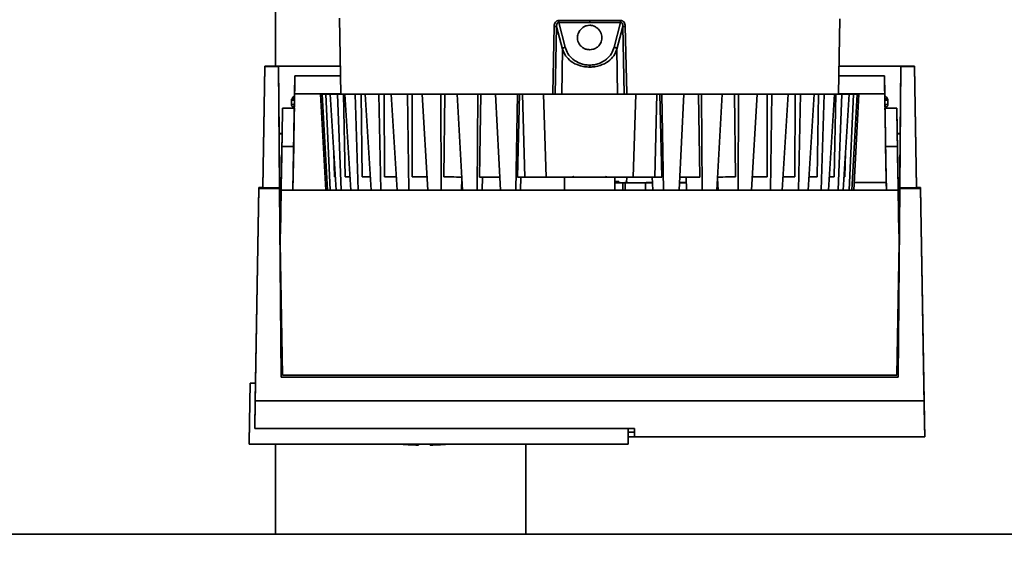
# Paper-space layout 'Blatt1' of a CAD drawing. Units: millimetres. Extents: x 0 to 6300, y 0 to 4455.
# Drawn here: x 1305 to 1472, y 762 to 850 of the extents above; entities that cross this region are included whole.
import ezdxf

# ---------------------------------------------------------------- set-up
doc = ezdxf.new("R2010")
doc.units = ezdxf.units.MM
doc.layers.add('1', color=7, linetype='Continuous')
doc.styles.add('SLDTEXTSTYLE1', font='TXT', dxfattribs={"width": 0.605})
doc.dimstyles.new('SLDDIMSTYLE0', dxfattribs={"dimtxt": 52.5, "dimasz": 37.5, "dimexe": 0, "dimexo": 0.0625, "dimgap": 13.125, "dimtad": 1, "dimdec": 0, "dimrnd": 1e-09, "dimzin": 12, "dimdsep": 46, "dimtxsty": 'SLDTEXTSTYLE1', "dimsah": 1, "dimcen": 0.09, "dimadec": 0, "dimazin": 3, "dimtfac": 1, "dimtdec": 0, "dimtofl": 0, "dimtmove": 0, "dimatfit": 3, "dimfxl": 1, "dimfrac": 2, "dimtolj": 1, "dimtzin": 12, "dimarcsym": 0})

# ---------------------------------------------------------------- blocks, each defined once
blk = doc.blocks.new('_D_6')
at = {"layer": '1', "ltscale": 15}
for p, q in [((967.39, 1153.4), (2198.39, 1153.4)), ((2183.39, 480.33), (2183.39, 1153.4)), ((1393.99, 480.33), (2198.39, 480.33))]:
    blk.add_line(p, q, dxfattribs=at)
for points in [[(2183.39, 1153.4), (2177.39, 1115.9), (2189.39, 1115.9)], [(2183.39, 480.33), (2189.39, 517.83), (2177.39, 517.83)]]:
    blk.add_solid(points, dxfattribs=at)
at = {"layer": '1', "ltscale": 15, "insert": (2115.71, 756.71), "char_height": 52.5, "attachment_point": 1, "rotation": 90, "style": 'SLDTEXTSTYLE1'}
blk.add_mtext('673', dxfattribs=at)

psp = doc.layouts.new('Blatt1')

# ---------------------------------------------------------------- linework, layer by layer
at = {"color": 7, "linetype": 'Continuous', "lineweight": 35, "ltscale": 15}
for p, q in [((1348.19, 863.4), (1348.19, 842.41)), ((1359.05, 850.51), (1359.28, 837.69)), ((1396.17, 850.15), (1401.39, 850.15)), ((1401.39, 850.15), (1406.6, 850.15)), ((1443.5, 837.69), (1443.72, 850.41)), ((1395.12, 837.84), (1395.38, 849.15)), ((1395.52, 837.66), (1395.79, 849.13)), ((1396.79, 845.27), (1395.79, 849.13)), ((1397.24, 845.62), (1396.15, 849.79)), ((1396.15, 849.79), (1401.39, 849.79)), ((1401.39, 849.79), (1406.62, 849.79)), ((1406.62, 849.79), (1405.53, 845.62)), ((1406.98, 849.13), (1405.98, 845.27)), ((1406.98, 849.13), (1407.25, 837.66)), ((1407.39, 849.15), (1407.66, 837.84)), ((1396.66, 837.65), (1396.79, 845.27)), ((1405.98, 845.27), (1406.11, 837.65)), ((1346.38, 842.41), (1346.03, 821.86)), ((1346.03, 821.84), (1346.39, 842.34)), ((1346.39, 842.34), (1346.38, 842.41)), ((1350.23, 842.41), (1346.38, 842.41)), ((1348.71, 842.34), (1346.39, 842.34)), ((1348.71, 842.34), (1348.71, 842.4)), ((1348.71, 842.4), (1348.81, 831)), ((1348.71, 842.4), (1359.19, 842.4)), ((1348.89, 821.84), (1348.71, 842.34)), ((1359.19, 842.41), (1350.23, 842.41)), ((1452.53, 842.41), (1443.58, 842.41)), ((1443.58, 842.4), (1454.06, 842.4)), ((1456.38, 842.41), (1452.53, 842.41)), ((1454.06, 842.34), (1453.89, 821.84)), ((1453.96, 831), (1454.06, 842.4)), ((1454.06, 842.4), (1454.06, 842.34)), ((1456.39, 842.34), (1454.06, 842.34)), ((1456.38, 842.41), (1456.39, 842.34)), ((1456.74, 821.86), (1456.38, 842.41)), ((1456.39, 842.34), (1456.74, 821.84)), ((1351.39, 835.5), (1351.49, 840.79)), ((1351.49, 840.75), (1351.43, 837.75)), ((1351.49, 840.79), (1351.49, 840.75)), ((1359.22, 840.75), (1351.49, 840.75)), ((1359.22, 840.8), (1357.23, 840.8)), ((1445.54, 840.8), (1443.55, 840.8)), ((1443.55, 840.75), (1451.28, 840.75)), ((1451.28, 840.79), (1451.38, 835.5)), ((1451.28, 840.75), (1451.28, 840.79)), ((1451.34, 837.75), (1451.28, 840.75)), ((1351.43, 837.75), (1351.15, 821.43)), ((1359.27, 837.75), (1351.43, 837.75)), ((1356.94, 837.7), (1355.84, 837.7)), ((1355.84, 837.7), (1355.84, 837.7)), ((1355.84, 837.7), (1356.94, 837.7)), ((1355.84, 837.7), (1356.69, 821.43)), ((1357.18, 837.71), (1356.09, 837.71)), ((1356.7, 837.71), (1356.09, 837.71)), ((1356.09, 837.71), (1356.09, 837.7)), ((1356.09, 837.7), (1356.7, 837.69)), ((1356.09, 837.7), (1357.18, 837.7)), ((1357.02, 821.43), (1356.09, 837.7)), ((1356.7, 837.71), (1357.79, 837.71)), ((1357.79, 837.69), (1356.7, 837.69)), ((1356.7, 837.69), (1357.46, 821.43)), ((1356.94, 837.7), (1356.94, 837.7)), ((1358.67, 837.72), (1357.46, 837.71)), ((1358.51, 837.71), (1357.46, 837.71)), ((1357.46, 837.71), (1357.46, 837.71)), ((1357.46, 837.69), (1358.67, 837.69)), ((1357.46, 837.69), (1358.51, 837.69)), ((1358.45, 821.43), (1357.46, 837.69)), ((1357.79, 837.69), (1357.79, 837.69)), ((1358.67, 837.72), (1359.28, 837.72)), ((1359.72, 837.69), (1358.67, 837.69)), ((1358.67, 837.69), (1359.3, 821.43)), ((1360.01, 823.69), (1359.72, 837.69)), ((1359.92, 837.68), (1361.69, 837.68)), ((1359.92, 837.68), (1360.9, 837.68)), ((1360.93, 821.43), (1359.92, 837.68)), ((1362.67, 837.68), (1361.69, 837.68)), ((1361.69, 837.68), (1362.19, 821.43)), ((1362.87, 823.68), (1362.67, 837.68)), ((1363.39, 837.68), (1365.68, 837.67)), ((1363.39, 837.68), (1364.28, 837.68)), ((1364.41, 821.43), (1363.39, 837.68)), ((1366.57, 837.67), (1365.68, 837.67)), ((1365.68, 837.67), (1366.04, 821.43)), ((1366.67, 823.68), (1366.57, 837.67)), ((1367.8, 837.67), (1370.56, 837.67)), ((1367.8, 837.67), (1368.58, 837.67)), ((1368.8, 821.43), (1367.8, 837.67)), ((1371.34, 837.67), (1370.56, 837.67)), ((1370.56, 837.67), (1370.76, 821.43)), ((1371.32, 823.67), (1371.34, 837.67)), ((1373.04, 837.67), (1376.19, 837.66)), ((1373.04, 837.67), (1373.68, 837.67)), ((1374, 821.43), (1373.04, 837.67)), ((1376.84, 837.67), (1376.19, 837.66)), ((1376.19, 837.66), (1376.23, 821.43)), ((1376.72, 823.67), (1376.84, 837.67)), ((1378.97, 837.66), (1382.44, 837.66)), ((1378.97, 837.66), (1379.47, 837.66)), ((1379.86, 821.43), (1378.97, 837.66)), ((1382.32, 821.43), (1382.44, 837.66)), ((1382.44, 837.66), (1382.94, 837.66)), ((1382.72, 823.66), (1382.94, 837.66)), ((1389.16, 837.66), (1385.46, 837.66)), ((1385.8, 837.66), (1385.46, 837.66)), ((1385.46, 837.66), (1386.26, 821.43)), ((1389.16, 837.66), (1388.89, 821.43)), ((1389.16, 837.66), (1389.5, 837.66)), ((1389.18, 823.66), (1389.5, 837.66)), ((1389.99, 837.66), (1390.38, 823.66)), ((1394.03, 823.66), (1393.59, 837.66)), ((1408.74, 823.66), (1409.18, 837.66)), ((1412.39, 823.66), (1412.78, 837.66)), ((1413.61, 837.66), (1413.27, 837.66)), ((1413.27, 837.66), (1413.59, 823.66)), ((1413.61, 837.66), (1417.31, 837.66)), ((1413.88, 821.43), (1413.61, 837.66)), ((1417.31, 837.66), (1416.51, 821.43)), ((1416.97, 837.66), (1417.31, 837.66)), ((1420.33, 837.66), (1419.83, 837.66)), ((1420.05, 823.66), (1419.83, 837.66)), ((1420.33, 837.66), (1423.8, 837.66)), ((1420.45, 821.43), (1420.33, 837.66)), ((1423.8, 837.66), (1422.91, 821.43)), ((1423.3, 837.66), (1423.8, 837.66)), ((1426.58, 837.66), (1425.93, 837.67)), ((1426.05, 823.67), (1425.93, 837.67)), ((1426.54, 821.43), (1426.58, 837.66)), ((1426.58, 837.66), (1429.73, 837.67)), ((1429.73, 837.67), (1428.78, 821.43)), ((1429.09, 837.67), (1429.73, 837.67)), ((1432.22, 837.67), (1431.44, 837.67)), ((1431.45, 823.67), (1431.44, 837.67)), ((1432.01, 821.43), (1432.22, 837.67)), ((1432.22, 837.67), (1434.97, 837.67)), ((1434.97, 837.67), (1433.97, 821.43)), ((1434.19, 837.67), (1434.97, 837.67)), ((1436.1, 823.68), (1436.2, 837.67)), ((1437.09, 837.67), (1436.2, 837.67)), ((1436.73, 821.43), (1437.09, 837.67)), ((1437.09, 837.67), (1439.38, 837.68)), ((1439.38, 837.68), (1438.36, 821.43)), ((1438.49, 837.68), (1439.38, 837.68)), ((1439.91, 823.68), (1440.1, 837.68)), ((1441.08, 837.68), (1440.1, 837.68)), ((1440.58, 821.43), (1441.08, 837.68)), ((1441.08, 837.68), (1442.85, 837.68)), ((1442.85, 837.68), (1441.84, 821.43)), ((1441.87, 837.68), (1442.85, 837.68)), ((1442.76, 823.69), (1443.05, 837.69)), ((1444.1, 837.69), (1443.05, 837.69)), ((1443.47, 821.43), (1444.1, 837.69)), ((1451.34, 837.75), (1443.5, 837.75)), ((1443.5, 837.72), (1444.1, 837.72)), ((1445.31, 837.71), (1444.1, 837.72)), ((1444.1, 837.69), (1445.31, 837.69)), ((1445.31, 837.71), (1444.26, 837.71)), ((1444.26, 837.69), (1445.31, 837.69)), ((1445.31, 837.69), (1444.32, 821.43)), ((1444.98, 837.71), (1446.07, 837.71)), ((1446.07, 837.69), (1444.98, 837.69)), ((1444.98, 837.69), (1444.98, 837.69)), ((1445.31, 837.71), (1445.31, 837.71)), ((1445.31, 821.43), (1446.07, 837.69)), ((1445.59, 837.71), (1446.68, 837.71)), ((1445.59, 837.7), (1446.68, 837.7)), ((1446.68, 837.7), (1445.75, 821.43)), ((1445.83, 837.7), (1446.93, 837.7)), ((1446.93, 837.7), (1445.83, 837.7)), ((1445.83, 837.7), (1445.83, 837.7)), ((1446.68, 837.71), (1446.07, 837.71)), ((1446.07, 837.69), (1446.68, 837.7)), ((1446.08, 821.43), (1446.93, 837.7)), ((1446.68, 837.7), (1446.68, 837.71)), ((1446.93, 837.7), (1446.93, 837.7)), ((1451.6, 822.74), (1451.34, 837.75)), ((1349.36, 833.3), (1349.39, 835.3)), ((1349.39, 835.3), (1349.39, 835.28)), ((1351.39, 835.28), (1349.39, 835.28)), ((1350.39, 835.3), (1351.39, 835.3)), ((1350.88, 836.72), (1350.88, 835.9)), ((1351.39, 835.5), (1351.39, 835.5)), ((1351.39, 835.28), (1351.39, 835.3)), ((1451.38, 835.5), (1451.38, 835.5)), ((1451.38, 835.3), (1451.38, 835.28)), ((1451.38, 835.3), (1452.38, 835.3)), ((1453.38, 835.28), (1451.38, 835.28)), ((1451.88, 835.9), (1451.88, 836.72)), ((1453.38, 835.28), (1453.38, 835.3)), ((1453.38, 835.3), (1453.41, 833.3)), ((1349.36, 833.3), (1349.36, 833.28)), ((1453.41, 833.28), (1453.41, 833.3)), ((1348.81, 831), (1348.81, 830.99)), ((1349.32, 831), (1348.81, 831)), ((1348.81, 830.99), (1348.99, 809.84)), ((1453.96, 831), (1453.45, 831)), ((1453.45, 830.99), (1453.96, 830.99)), ((1453.78, 809.84), (1453.96, 830.99)), ((1453.96, 830.99), (1453.96, 831)), ((1349.28, 828.82), (1349.04, 815.13)), ((1351.28, 828.82), (1349.28, 828.82)), ((1351.15, 821.43), (1351.28, 828.82)), ((1451.49, 828.82), (1451.62, 821.43)), ((1451.49, 828.82), (1453.49, 828.82)), ((1453.73, 815.13), (1453.49, 828.82)), ((1349.25, 827.4), (1349.01, 813.71)), ((1358.18, 823.69), (1358.07, 827.76)), ((1444.59, 823.69), (1444.7, 827.76)), ((1453.76, 813.71), (1453.52, 827.4)), ((1383.18, 821.43), (1383.22, 823.66)), ((1389.72, 823.66), (1389.67, 821.43)), ((1397.14, 823.66), (1397.14, 821.43)), ((1405.63, 823.66), (1405.63, 823.67)), ((1405.64, 821.43), (1405.64, 823.66)), ((1407.62, 822.71), (1407.68, 823.65)), ((1411.98, 823.67), (1412.08, 821.43)), ((1417.7, 823.66), (1417.8, 821.43)), ((1345.38, 821.86), (1344.81, 788.81)), ((1345.39, 821.73), (1345.38, 821.86)), ((1345.38, 821.86), (1346.03, 821.86)), ((1346.03, 821.84), (1346.03, 821.86)), ((1348.89, 821.84), (1346.03, 821.84)), ((1348.89, 821.73), (1348.89, 821.84)), ((1379.75, 823.42), (1379.66, 821.43)), ((1406.98, 822.68), (1405.64, 822.68)), ((1405.64, 822.68), (1406.98, 822.68)), ((1405.64, 822.67), (1406.98, 822.67)), ((1406.98, 822.67), (1405.64, 822.67)), ((1406.31, 822.7), (1406.31, 822.91)), ((1406.98, 822.67), (1406.98, 822.68)), ((1406.98, 821.43), (1406.98, 822.67)), ((1407.38, 822.67), (1407.38, 821.43)), ((1412.03, 822.69), (1410.84, 822.69)), ((1410.84, 822.67), (1412.03, 822.67)), ((1410.84, 821.43), (1410.84, 822.67)), ((1410.97, 822.74), (1410.97, 822.75)), ((1410.97, 822.75), (1411.89, 822.75)), ((1412.03, 822.74), (1410.97, 822.74)), ((1411.16, 822.69), (1412.03, 822.69)), ((1412.03, 822.67), (1411.16, 822.67)), ((1417.74, 822.74), (1416.58, 822.74)), ((1416.71, 822.75), (1417.61, 822.75)), ((1423.05, 822.74), (1422.98, 822.74)), ((1423.02, 823.41), (1423.11, 821.43)), ((1446.15, 822.74), (1451.6, 822.74)), ((1451.6, 822.72), (1446.15, 822.72)), ((1451.6, 822.72), (1451.6, 822.74)), ((1451.62, 821.43), (1451.6, 822.72)), ((1453.89, 821.84), (1453.89, 821.73)), ((1456.74, 821.84), (1453.89, 821.84)), ((1456.74, 821.86), (1457.38, 821.86)), ((1456.74, 821.86), (1456.74, 821.84)), ((1457.38, 821.86), (1457.39, 821.73)), ((1458.09, 781.72), (1457.38, 821.86)), ((1344.76, 785.81), (1345.39, 821.73)), ((1348.89, 821.73), (1345.39, 821.73)), ((1349.16, 789.81), (1348.89, 821.73)), ((1349.15, 821.43), (1349, 812.5)), ((1349.02, 814.13), (1349.15, 821.43)), ((1349.15, 821.43), (1453.62, 821.43)), ((1349.15, 821.43), (1349.15, 821.43)), ((1349.15, 821.43), (1453.62, 821.43)), ((1453.89, 821.73), (1453.61, 789.81)), ((1453.78, 812.5), (1453.62, 821.43)), ((1453.62, 821.43), (1453.62, 821.43)), ((1453.62, 821.43), (1453.75, 814.13)), ((1457.39, 821.73), (1453.89, 821.73)), ((1458.01, 785.81), (1457.39, 821.73)), ((1349.02, 814.24), (1349.02, 814.13)), ((1453.75, 814.24), (1453.75, 814.13)), ((1349, 812.51), (1348.99, 812.13)), ((1348.99, 812.25), (1348.99, 812.13)), ((1349, 812.5), (1349, 812.51)), ((1349, 812.5), (1349.39, 790.12)), ((1453.38, 790.12), (1453.78, 812.5)), ((1453.78, 812.13), (1453.78, 812.51)), ((1453.78, 812.51), (1453.78, 812.5)), ((1453.78, 812.13), (1453.78, 812.25)), ((1348.99, 809.84), (1348.99, 809.83)), ((1348.99, 809.83), (1349.16, 789.81)), ((1453.78, 809.83), (1453.78, 809.84)), ((1343.71, 778.81), (1343.88, 788.81)), ((1343.89, 788.77), (1343.71, 778.77)), ((1343.88, 788.81), (1343.89, 788.77)), ((1344.81, 788.81), (1343.88, 788.81)), ((1343.89, 788.77), (1344.81, 788.77)), ((1344.81, 788.77), (1344.69, 781.81)), ((1344.81, 788.81), (1344.81, 788.77)), ((1453.61, 789.81), (1349.16, 789.81)), ((1349.16, 789.81), (1349.16, 789.81)), ((1453.61, 789.81), (1349.16, 789.81)), ((1349.39, 790.12), (1453.38, 790.12)), ((1453.61, 789.81), (1453.61, 789.81)), ((1458.01, 785.81), (1344.76, 785.81)), ((1344.69, 781.89), (1344.68, 781.14)), ((1344.69, 781.81), (1344.69, 781.89)), ((1344.69, 781.81), (1344.69, 781.81)), ((1344.68, 781.14), (1408.99, 781.14)), ((1407.89, 778.47), (1407.89, 781.14)), ((1407.89, 780.47), (1408.99, 780.47)), ((1408.99, 780.47), (1408.99, 779.72)), ((1343.71, 778.51), (1343.71, 778.81)), ((1343.71, 778.77), (1343.71, 778.47)), ((1343.71, 778.51), (1343.71, 778.47)), ((1343.71, 778.47), (1407.89, 778.47)), ((1348.19, 778.47), (1348.19, 763.25)), ((1390.59, 763.25), (1390.59, 778.47)), ((1407.89, 779.72), (1458.12, 779.72)), ((1408.99, 779.72), (1407.89, 779.72)), ((1539.13, 763.25), (1292.39, 763.25))]:
    psp.add_line(p, q, dxfattribs=at)
at = {"color": 7, "linetype": 'Continuous', "lineweight": 35, "ltscale": 15, "flags": 128}
for points in [[(1401.39, 850.15), (1401.39, 850.1), (1401.39, 850.05), (1401.39, 850), (1401.39, 849.95), (1401.39, 849.91), (1401.39, 849.86), (1401.39, 849.82), (1401.39, 849.79)], [(1401.39, 842.59), (1401.39, 842.55), (1401.39, 842.52), (1401.39, 842.47), (1401.39, 842.43), (1401.39, 842.39), (1401.39, 842.34), (1401.39, 842.29), (1401.39, 842.24)], [(1357.79, 837.71), (1357.87, 837.71), (1357.95, 837.71), (1358.04, 837.71), (1358.13, 837.71), (1358.22, 837.71), (1358.31, 837.71), (1358.41, 837.71), (1358.51, 837.71)], [(1358.51, 837.69), (1358.41, 837.69), (1358.31, 837.69), (1358.22, 837.69), (1358.13, 837.69), (1358.04, 837.69), (1357.95, 837.69), (1357.87, 837.69), (1357.79, 837.69)], [(1391.67, 837.66), (1387.93, 837.66), (1384.3, 837.66), (1380.82, 837.66), (1377.5, 837.67), (1374.37, 837.67), (1371.46, 837.67), (1368.8, 837.67), (1366.41, 837.68), (1364.29, 837.68), (1362.49, 837.68), (1360.99, 837.69), (1359.83, 837.69), (1359.01, 837.7), (1358.53, 837.7), (1358.4, 837.7), (1358.62, 837.71), (1359.19, 837.71), (1359.28, 837.71)], [(1360.9, 837.68), (1360.74, 837.68), (1360.58, 837.68), (1360.43, 837.69), (1360.28, 837.69), (1360.14, 837.69), (1359.99, 837.69), (1359.85, 837.69), (1359.72, 837.69)], [(1364.28, 837.68), (1364.07, 837.68), (1363.86, 837.68), (1363.66, 837.68), (1363.45, 837.68), (1363.25, 837.68), (1363.05, 837.68), (1362.86, 837.68), (1362.67, 837.68)], [(1368.58, 837.67), (1368.32, 837.67), (1368.06, 837.67), (1367.81, 837.67), (1367.56, 837.67), (1367.31, 837.67), (1367.06, 837.67), (1366.81, 837.67), (1366.57, 837.67)], [(1373.68, 837.67), (1373.38, 837.67), (1373.08, 837.67), (1372.79, 837.67), (1372.49, 837.67), (1372.2, 837.67), (1371.91, 837.67), (1371.62, 837.67), (1371.34, 837.67)], [(1379.47, 837.66), (1379.14, 837.66), (1378.8, 837.66), (1378.47, 837.66), (1378.14, 837.66), (1377.81, 837.66), (1377.49, 837.66), (1377.16, 837.67), (1376.84, 837.67)], [(1382.94, 837.66), (1383.3, 837.66), (1383.65, 837.66), (1384, 837.66), (1384.36, 837.66), (1384.72, 837.66), (1385.08, 837.66), (1385.44, 837.66), (1385.8, 837.66)], [(1389.99, 837.66), (1389.93, 837.66), (1389.87, 837.66), (1389.81, 837.66), (1389.75, 837.66), (1389.69, 837.66), (1389.63, 837.66), (1389.57, 837.66), (1389.5, 837.66)], [(1407.3, 837.66), (1406.86, 837.66), (1406.07, 837.65), (1404.97, 837.65), (1403.63, 837.65), (1402.15, 837.65), (1400.62, 837.65), (1399.14, 837.65), (1397.8, 837.65), (1396.7, 837.65), (1395.91, 837.66), (1395.47, 837.66)], [(1443.5, 837.71), (1443.58, 837.71), (1444.15, 837.71), (1444.37, 837.7), (1444.24, 837.7), (1443.76, 837.7), (1442.94, 837.69), (1441.78, 837.69), (1440.28, 837.68), (1438.48, 837.68), (1436.36, 837.68), (1433.97, 837.67), (1431.31, 837.67), (1428.4, 837.67), (1425.28, 837.67), (1421.96, 837.66), (1418.47, 837.66), (1414.84, 837.66), (1411.1, 837.66)], [(1412.78, 837.66), (1412.84, 837.66), (1412.9, 837.66), (1412.96, 837.66), (1413.02, 837.66), (1413.08, 837.66), (1413.15, 837.66), (1413.21, 837.66), (1413.27, 837.66)], [(1419.83, 837.66), (1419.48, 837.66), (1419.12, 837.66), (1418.77, 837.66), (1418.41, 837.66), (1418.05, 837.66), (1417.69, 837.66), (1417.33, 837.66), (1416.97, 837.66)], [(1425.93, 837.67), (1425.61, 837.67), (1425.29, 837.66), (1424.96, 837.66), (1424.63, 837.66), (1424.3, 837.66), (1423.97, 837.66), (1423.64, 837.66), (1423.3, 837.66)], [(1431.44, 837.67), (1431.15, 837.67), (1430.86, 837.67), (1430.57, 837.67), (1430.28, 837.67), (1429.98, 837.67), (1429.69, 837.67), (1429.39, 837.67), (1429.09, 837.67)], [(1436.2, 837.67), (1435.96, 837.67), (1435.71, 837.67), (1435.46, 837.67), (1435.22, 837.67), (1434.96, 837.67), (1434.71, 837.67), (1434.45, 837.67), (1434.19, 837.67)], [(1440.1, 837.68), (1439.91, 837.68), (1439.72, 837.68), (1439.52, 837.68), (1439.32, 837.68), (1439.12, 837.68), (1438.91, 837.68), (1438.7, 837.68), (1438.49, 837.68)], [(1443.05, 837.69), (1442.92, 837.69), (1442.78, 837.69), (1442.63, 837.69), (1442.49, 837.69), (1442.34, 837.69), (1442.19, 837.68), (1442.03, 837.68), (1441.87, 837.68)], [(1444.98, 837.71), (1444.9, 837.71), (1444.82, 837.71), (1444.73, 837.71), (1444.64, 837.71), (1444.55, 837.71), (1444.46, 837.71), (1444.36, 837.71), (1444.26, 837.71)], [(1444.98, 837.69), (1444.9, 837.69), (1444.82, 837.69), (1444.73, 837.69), (1444.65, 837.69), (1444.55, 837.69), (1444.46, 837.69), (1444.36, 837.69), (1444.26, 837.69)], [(1351.35, 835.9), (1351.07, 835.9), (1350.88, 835.9), (1350.88, 835.9)], [(1451.88, 835.9), (1451.7, 835.9), (1451.42, 835.9)], [(1358.31, 823.69), (1358.28, 823.69), (1358.18, 823.69)], [(1360.79, 823.69), (1360.73, 823.69), (1360.55, 823.69), (1360.36, 823.69), (1360.19, 823.69), (1360.01, 823.69)], [(1364.27, 823.68), (1364.13, 823.68), (1363.87, 823.68), (1363.61, 823.68), (1363.36, 823.68), (1363.11, 823.68), (1362.87, 823.68)], [(1368.67, 823.67), (1368.58, 823.67), (1368.25, 823.67), (1367.93, 823.67), (1367.61, 823.67), (1367.29, 823.67), (1366.98, 823.68), (1366.67, 823.68)], [(1373.87, 823.67), (1373.58, 823.67), (1373.19, 823.67), (1372.81, 823.67), (1372.43, 823.67), (1372.06, 823.67), (1371.69, 823.67), (1371.32, 823.67)], [(1379.74, 823.66), (1379.69, 823.66), (1379.25, 823.66), (1378.82, 823.66), (1378.4, 823.67), (1377.97, 823.67), (1377.55, 823.67), (1377.13, 823.67), (1376.72, 823.67)], [(1382.72, 823.66), (1383.17, 823.66), (1383.63, 823.66), (1384.09, 823.66), (1384.55, 823.66), (1385.01, 823.66), (1385.47, 823.66), (1385.94, 823.66), (1386.15, 823.66)], [(1389.18, 823.66), (1389.33, 823.66), (1389.48, 823.66), (1389.63, 823.66), (1389.78, 823.66), (1389.93, 823.66), (1390.08, 823.66), (1390.23, 823.66), (1390.38, 823.66)], [(1398.4, 823.66), (1398.27, 823.66), (1397.56, 823.66), (1397.18, 823.66), (1397.18, 823.66), (1397.56, 823.66), (1398.27, 823.65), (1399.26, 823.65), (1400.44, 823.65), (1401.7, 823.65), (1402.94, 823.65), (1404.04, 823.65), (1404.9, 823.66), (1405.45, 823.66), (1405.64, 823.66), (1405.64, 823.66)], [(1398.77, 823.66), (1398.57, 823.66), (1398.39, 823.66)], [(1404.38, 823.66), (1404.2, 823.66), (1404.13, 823.66)], [(1412.39, 823.66), (1412.54, 823.66), (1412.69, 823.66), (1412.84, 823.66), (1412.99, 823.66), (1413.14, 823.66), (1413.29, 823.66), (1413.44, 823.66), (1413.59, 823.66)], [(1420.05, 823.66), (1419.6, 823.66), (1419.14, 823.66), (1418.68, 823.66), (1418.22, 823.66), (1417.76, 823.66), (1417.3, 823.66), (1416.83, 823.66), (1416.62, 823.66)], [(1426.05, 823.67), (1425.64, 823.67), (1425.22, 823.67), (1424.8, 823.67), (1424.38, 823.67), (1423.95, 823.66), (1423.52, 823.66), (1423.09, 823.66), (1423.03, 823.66)], [(1431.45, 823.67), (1431.08, 823.67), (1430.71, 823.67), (1430.34, 823.67), (1429.96, 823.67), (1429.58, 823.67), (1429.2, 823.67), (1428.9, 823.67)], [(1436.1, 823.68), (1435.8, 823.68), (1435.48, 823.67), (1435.17, 823.67), (1434.84, 823.67), (1434.52, 823.67), (1434.19, 823.67), (1434.1, 823.67)], [(1439.91, 823.68), (1439.66, 823.68), (1439.41, 823.68), (1439.16, 823.68), (1438.9, 823.68), (1438.64, 823.68), (1438.5, 823.68)], [(1442.76, 823.69), (1442.59, 823.69), (1442.41, 823.69), (1442.22, 823.69), (1442.04, 823.69), (1441.98, 823.69)], [(1444.59, 823.69), (1444.49, 823.69), (1444.46, 823.69)], [(1406.31, 822.7), (1406.44, 822.7), (1406.62, 822.7)], [(1408.99, 781.14), (1408.99, 780.82), (1408.99, 780.54), (1408.99, 780.3), (1408.99, 780.1), (1408.99, 779.95), (1408.99, 779.83), (1408.99, 779.76), (1408.99, 779.72)], [(1408.99, 780.47), (1408.99, 780.51), (1408.99, 780.58), (1408.99, 780.7), (1408.99, 780.86), (1408.99, 781.05), (1408.99, 781.14)], [(1372.39, 778.3), (1372.39, 778.32), (1372.39, 778.37), (1372.39, 778.47), (1372.39, 778.47)], [(1374.39, 778.47), (1374.39, 778.47), (1374.39, 778.37), (1374.39, 778.32), (1374.39, 778.31), (1374.39, 778.34), (1374.39, 778.41), (1374.39, 778.47)]]:
    psp.add_lwpolyline(points, dxfattribs=at)
at = {"color": 7, "linetype": 'Continuous', "lineweight": 35, "ltscale": 225}
for centre, radius, start, end in [((1393.08, 850.12), 3.09, 353.7812, 0.5219), ((1409.69, 850.12), 3.09, 179.478, 186.2196), ((1395.24, 841.07), 8.08, 86.0622, 88.9847), ((1407.53, 841.07), 8.08, 91.0153, 93.9379), ((1397.3, 845.07), 0.546, 96.0405, 158.6668), ((1405.47, 845.07), 0.546, 21.3326, 83.9596), ((1357.32, 817.05), 20.66, 90.3901, 91.0625), ((1357.32, 858.37), 20.67, 268.9378, 269.6099), ((1445.45, 817.03), 20.68, 88.9381, 89.6098), ((1445.45, 858.36), 20.67, 270.3902, 271.0622), ((1404.49, 605.92), 217.74, 89.6974, 90.0283), ((1405.64, 980.43), 157.73, 269.999, 270.3561), ((1373.39, 834.05), 55.75, 265.4471, 268.9723), ((1373.39, 834.05), 55.75, 271.0277, 274.5529)]:
    psp.add_arc(centre, radius, start, end, dxfattribs=at)
for centre, major_axis, ratio, start_param, end_param in [((1351.31, 830.99), (2.5, 0), 0.000998, 2.517562, 3.1416), ((1356.17, 1439.39), (11.51, 659.68), 0.000025, 3.207208, 3.277554), ((1446.61, 1439.39), (-11.51, 659.68), 0.00001, 3.005631, 3.219458)]:
    psp.add_ellipse(centre, major_axis=major_axis, ratio=ratio, start_param=start_param, end_param=end_param, dxfattribs=at)
at = {"color": 7, "linetype": 'Continuous', "lineweight": 35, "ltscale": 15}
for points, knots in [([(1395.38, 849.15), (1395.39, 849.27), (1395.41, 849.51), (1395.54, 849.79), (1395.69, 849.97), (1395.83, 850.07), (1396, 850.14), (1396.11, 850.14), (1396.17, 850.15)], [0, 0, 0, 0, 0.251612, 0.501293, 0.630135, 0.751215, 0.875579, 1, 1, 1, 1]), ([(1406.6, 850.15), (1406.66, 850.14), (1406.78, 850.14), (1406.94, 850.07), (1407.08, 849.97), (1407.24, 849.79), (1407.36, 849.51), (1407.38, 849.27), (1407.39, 849.15)], [0, 0, 0, 0, 0.124289, 0.248617, 0.370602, 0.498463, 0.748134, 1, 1, 1, 1]), ([(1396.15, 849.79), (1396.12, 849.79), (1396.06, 849.79), (1395.97, 849.76), (1395.9, 849.69), (1395.83, 849.57), (1395.79, 849.38), (1395.79, 849.22), (1395.79, 849.13)], [0, 0, 0, 0, 0.107215, 0.209261, 0.315284, 0.43266, 0.69915, 1, 1, 1, 1]), ([(1401.39, 845.19), (1401.57, 845.2), (1401.94, 845.23), (1402.49, 845.47), (1403.02, 845.89), (1403.42, 846.58), (1403.51, 847.47), (1403.21, 848.3), (1402.69, 848.88), (1402.17, 849.19), (1401.72, 849.31), (1401.29, 849.34), (1400.84, 849.27), (1400.3, 849.04), (1399.77, 848.59), (1399.39, 847.91), (1399.26, 847.06), (1399.48, 846.27), (1399.98, 845.68), (1400.51, 845.35), (1400.99, 845.21), (1401.28, 845.2), (1401.39, 845.19)], [0, 0, 0, 0, 0.035404, 0.070655, 0.119465, 0.186304, 0.271352, 0.357002, 0.410735, 0.451527, 0.484533, 0.49996, 0.534553, 0.568969, 0.618488, 0.688181, 0.760048, 0.846856, 0.902343, 0.945003, 0.979847, 1, 1, 1, 1]), ([(1406.98, 849.13), (1406.98, 849.22), (1406.98, 849.38), (1406.94, 849.57), (1406.87, 849.69), (1406.8, 849.76), (1406.71, 849.79), (1406.65, 849.79), (1406.62, 849.79)], [0, 0, 0, 0, 0.301089, 0.567742, 0.684689, 0.790888, 0.892906, 1, 1, 1, 1]), ([(1401.39, 842.24), (1401.09, 842.26), (1400.48, 842.29), (1399.35, 842.57), (1398.18, 843.18), (1397.23, 844.16), (1396.94, 844.9), (1396.79, 845.27)], [0, 0, 0, 0, 0.125829, 0.255877, 0.506851, 0.754511, 1, 1, 1, 1]), ([(1401.39, 842.59), (1401.11, 842.6), (1400.56, 842.63), (1399.54, 842.92), (1398.49, 843.53), (1397.63, 844.51), (1397.37, 845.25), (1397.24, 845.62)], [0, 0, 0, 0, 0.125543, 0.251089, 0.500664, 0.750344, 1, 1, 1, 1]), ([(1405.53, 845.62), (1405.4, 845.25), (1405.14, 844.51), (1404.29, 843.54), (1403.23, 842.92), (1402.21, 842.63), (1401.66, 842.6), (1401.39, 842.59)], [0, 0, 0, 0, 0.24962, 0.499268, 0.748844, 0.87445, 1, 1, 1, 1]), ([(1405.98, 845.27), (1405.84, 844.9), (1405.55, 844.16), (1404.59, 843.18), (1403.42, 842.57), (1402.29, 842.29), (1401.68, 842.26), (1401.39, 842.24)], [0, 0, 0, 0, 0.245454, 0.493083, 0.744055, 0.874088, 1, 1, 1, 1]), ([(1352.23, 840.8), (1352.19, 840.8), (1352.1, 840.8), (1351.97, 840.8), (1351.84, 840.8), (1351.73, 840.8), (1351.64, 840.8), (1351.56, 840.8), (1351.5, 840.79), (1351.49, 840.79), (1351.49, 840.79)], [0, 0, 0, 0, 0.137402, 0.273047, 0.385206, 0.499951, 0.612076, 0.726846, 0.861011, 1, 1, 1, 1]), ([(1356.79, 840.8), (1356.77, 840.8), (1356.73, 840.8), (1356.72, 840.8), (1356.74, 840.8), (1356.79, 840.8), (1356.86, 840.8), (1356.96, 840.8), (1357.08, 840.8), (1357.18, 840.8), (1357.23, 840.8)], [0, 0, 0, 0, 0.138985, 0.273146, 0.387921, 0.500049, 0.61479, 0.726946, 0.862594, 1, 1, 1, 1]), ([(1445.54, 840.8), (1445.59, 840.8), (1445.69, 840.8), (1445.81, 840.8), (1445.91, 840.8), (1445.98, 840.8), (1446.03, 840.8), (1446.05, 840.8), (1446.04, 840.8), (1446, 840.8), (1445.98, 840.8)], [0, 0, 0, 0, 0.138989, 0.273154, 0.387924, 0.500049, 0.614794, 0.726953, 0.862598, 1, 1, 1, 1]), ([(1451.28, 840.79), (1451.28, 840.79), (1451.27, 840.79), (1451.21, 840.8), (1451.13, 840.8), (1451.04, 840.8), (1450.93, 840.8), (1450.8, 840.8), (1450.67, 840.8), (1450.58, 840.8), (1450.54, 840.8)], [0, 0, 0, 0, 0.137406, 0.273054, 0.38521, 0.499951, 0.612079, 0.726854, 0.861015, 1, 1, 1, 1]), ([(1351.42, 836.86), (1351.33, 836.86), (1351.02, 836.86), (1350.87, 836.86), (1350.94, 836.86), (1350.94, 836.86)], [0, 0, 0, 0, 0.2819611, 0.999697, 1, 1, 1, 1]), ([(1350.94, 836.86), (1350.93, 836.83), (1350.89, 836.77), (1350.89, 836.69), (1350.88, 836.66)], [0, 0, 0, 0, 0.4999999, 1, 1, 1, 1]), ([(1351.43, 837.45), (1351.42, 837.44), (1351.21, 837.3), (1351.08, 837.08), (1350.94, 836.86)], [0, 0, 0, 0, 0.016301, 1, 1, 1, 1]), ([(1393.59, 837.66), (1393.41, 837.66), (1393.06, 837.66), (1391.89, 837.66), (1390.78, 837.66), (1390.12, 837.66), (1389.99, 837.66)], [0, 0, 0, 0, 0.308938, 0.617879, 0.926749, 1, 1, 1, 1]), ([(1395.47, 837.66), (1395.33, 837.66), (1395.04, 837.66), (1393.95, 837.66), (1392.76, 837.66), (1391.94, 837.66), (1391.67, 837.66)], [0, 0, 0, 0, 0.284957, 0.569918, 0.854793, 1, 1, 1, 1]), ([(1409.18, 837.66), (1408.9, 837.65), (1408.33, 837.65), (1406.47, 837.65), (1404.09, 837.65), (1401.4, 837.65), (1398.7, 837.65), (1396.32, 837.65), (1394.44, 837.65), (1393.87, 837.65), (1393.59, 837.66)], [0, 0, 0, 0, 0.124892, 0.249785, 0.374677, 0.499569, 0.624462, 0.749354, 0.874246, 1, 1, 1, 1]), ([(1411.1, 837.66), (1410.57, 837.66), (1409.5, 837.66), (1408.24, 837.66), (1407.54, 837.66), (1407.36, 837.66), (1407.3, 837.66)], [0, 0, 0, 0, 0.284957, 0.569918, 0.854793, 1, 1, 1, 1]), ([(1412.78, 837.66), (1412.25, 837.66), (1411.19, 837.66), (1409.97, 837.66), (1409.38, 837.66), (1409.21, 837.66), (1409.18, 837.66)], [0, 0, 0, 0, 0.308938, 0.617879, 0.926749, 1, 1, 1, 1]), ([(1451.83, 836.86), (1451.69, 837.08), (1451.55, 837.3), (1451.35, 837.44), (1451.34, 837.45)], [0, 0, 0, 0, 0.983778, 1, 1, 1, 1]), ([(1451.83, 836.86), (1451.83, 836.86), (1451.9, 836.86), (1451.75, 836.86), (1451.44, 836.86), (1451.35, 836.86)], [0, 0, 0, 0, 0.0019904, 0.7185362, 1, 1, 1, 1]), ([(1451.88, 836.66), (1451.88, 836.69), (1451.88, 836.77), (1451.84, 836.83), (1451.83, 836.86)], [0, 0, 0, 0, 0.5000035, 1, 1, 1, 1]), ([(1349.39, 835.28), (1349.39, 835.2), (1349.39, 835.04), (1349.36, 833.79), (1349.33, 831.78), (1349.3, 829.81), (1349.28, 828.82)], [0, 0, 0, 0, 0.239687, 0.486303, 0.739787, 1, 1, 1, 1]), ([(1349.39, 835.3), (1349.41, 835.3), (1349.44, 835.3), (1349.67, 835.3), (1350, 835.3), (1350.26, 835.3), (1350.39, 835.3)], [0, 0, 0, 0, 0.250003, 0.499991, 0.749983, 1, 1, 1, 1]), ([(1351.41, 836.65), (1351.31, 836.65), (1350.97, 836.66), (1350.81, 836.66), (1350.88, 836.66), (1350.88, 836.66)], [0, 0, 0, 0, 0.316287, 0.999987, 1, 1, 1, 1]), ([(1350.88, 835.9), (1350.89, 835.85), (1350.9, 835.76), (1350.96, 835.65), (1351.04, 835.58), (1351.11, 835.54), (1351.17, 835.51), (1351.22, 835.5), (1351.24, 835.5), (1351.25, 835.5), (1351.25, 835.5)], [0, 0, 0, 0, 0.249265, 0.445072, 0.608442, 0.746211, 0.858752, 0.943804, 0.987333, 1, 1, 1, 1]), ([(1351.28, 828.82), (1351.3, 829.81), (1351.33, 831.78), (1351.36, 833.79), (1351.39, 835.04), (1351.39, 835.2), (1351.39, 835.28)], [0, 0, 0, 0, 0.260213, 0.513697, 0.760313, 1, 1, 1, 1]), ([(1451.88, 836.66), (1451.86, 836.66), (1451.82, 836.66), (1451.47, 836.65), (1451.36, 836.65)], [0, 0, 0, 0, 0.683723, 1, 1, 1, 1]), ([(1451.38, 835.28), (1451.38, 835.2), (1451.38, 835.04), (1451.41, 833.79), (1451.44, 831.78), (1451.47, 829.81), (1451.49, 828.82)], [0, 0, 0, 0, 0.239682, 0.486304, 0.739781, 1, 1, 1, 1]), ([(1451.53, 835.5), (1451.53, 835.5), (1451.55, 835.5), (1451.61, 835.52), (1451.7, 835.55), (1451.79, 835.63), (1451.86, 835.75), (1451.89, 835.89), (1451.88, 836.01), (1451.84, 836.07), (1451.84, 836.08)], [0, 0, 0, 0, 0.013389, 0.086677, 0.244928, 0.386589, 0.555517, 0.740005, 0.937, 1, 1, 1, 1]), ([(1452.38, 835.3), (1452.51, 835.3), (1452.77, 835.3), (1453.1, 835.3), (1453.33, 835.3), (1453.36, 835.3), (1453.38, 835.3)], [0, 0, 0, 0, 0.250017, 0.500009, 0.749997, 1, 1, 1, 1]), ([(1453.49, 828.82), (1453.47, 829.81), (1453.44, 831.78), (1453.41, 833.79), (1453.38, 835.04), (1453.38, 835.2), (1453.38, 835.28)], [0, 0, 0, 0, 0.260218, 0.513693, 0.760317, 1, 1, 1, 1]), ([(1349.36, 833.28), (1349.35, 833.2), (1349.35, 833.09), (1349.34, 832.52), (1349.33, 832.08), (1349.32, 831.28), (1349.3, 829.88), (1349.27, 828.25), (1349.25, 827.4)], [0, 0, 0, 0, 0.26396, 0.353792, 0.443921, 0.534291, 0.75914, 1, 1, 1, 1]), ([(1453.52, 827.4), (1453.51, 827.84), (1453.49, 828.71), (1453.47, 829.81), (1453.46, 830.77), (1453.44, 831.92), (1453.42, 833.02), (1453.42, 833.19), (1453.41, 833.28)], [0, 0, 0, 0, 0.120568, 0.24112, 0.353635, 0.466181, 0.736049, 1, 1, 1, 1]), ([(1394.03, 823.66), (1393.87, 823.66), (1393.54, 823.66), (1392.4, 823.66), (1391.27, 823.66), (1390.55, 823.66), (1390.38, 823.66)], [0, 0, 0, 0, 0.300696, 0.601396, 0.902019, 1, 1, 1, 1]), ([(1408.74, 823.66), (1408.5, 823.66), (1408, 823.65), (1406.3, 823.65), (1404.1, 823.65), (1401.58, 823.65), (1399.04, 823.65), (1396.76, 823.65), (1395.01, 823.65), (1394.26, 823.66), (1394.06, 823.66), (1394.03, 823.66)], [0, 0, 0, 0, 0.122727, 0.245454, 0.368181, 0.490909, 0.613636, 0.736363, 0.85909, 0.981817, 1, 1, 1, 1]), ([(1398.69, 823.76), (1398.67, 823.74), (1398.61, 823.71), (1398.53, 823.68), (1398.47, 823.66), (1398.44, 823.66), (1398.42, 823.66), (1398.42, 823.66)], [0, 0, 0, 0, 0.339528, 0.617568, 0.829113, 0.94047, 1, 1, 1, 1]), ([(1404.37, 823.66), (1404.37, 823.66), (1404.37, 823.66), (1404.37, 823.66), (1404.35, 823.66), (1404.32, 823.66), (1404.26, 823.67), (1404.16, 823.7), (1404.09, 823.75), (1404.06, 823.78)], [0, 0, 0, 0, 0.077495, 0.233881, 0.284709, 0.334048, 0.455787, 0.713984, 1, 1, 1, 1]), ([(1412.39, 823.66), (1411.86, 823.66), (1410.8, 823.66), (1409.57, 823.66), (1408.95, 823.66), (1408.78, 823.66), (1408.74, 823.66)], [0, 0, 0, 0, 0.300696, 0.601396, 0.902019, 1, 1, 1, 1]), ([(1406.31, 822.9), (1406.27, 822.9), (1406.23, 822.9), (1405.74, 822.9), (1405.64, 822.9)], [0, 0, 0, 0, 0.781477, 1, 1, 1, 1]), ([(1405.64, 822.7), (1405.87, 822.7), (1406.89, 822.7), (1407.99, 822.7), (1408.52, 822.7), (1408.23, 822.7), (1407.52, 822.71), (1407.35, 822.71)], [0, 0, 0, 0, 0.083631, 0.359353, 0.635075, 0.910797, 1, 1, 1, 1]), ([(1410.84, 822.69), (1410.17, 822.69), (1408.84, 822.69), (1407.87, 822.69), (1407.38, 822.68)], [0, 0, 0, 0, 0.500007, 1, 1, 1, 1]), ([(1411.16, 822.67), (1410.73, 822.67), (1409.89, 822.67), (1409.26, 822.67), (1408.95, 822.67)], [0, 0, 0, 0, 0.50001, 1, 1, 1, 1]), ([(1417.74, 822.69), (1417.48, 822.69), (1417.15, 822.69), (1416.68, 822.69), (1416.57, 822.69)], [0, 0, 0, 0, 0.779826, 1, 1, 1, 1]), ([(1416.57, 822.68), (1416.7, 822.68), (1417.2, 822.68), (1417.7, 822.68), (1417.8, 822.68), (1417.84, 822.68)], [0, 0, 0, 0, 0.1486795, 0.5844386, 1, 1, 1, 1]), ([(1417.84, 822.68), (1417.79, 822.68), (1417.7, 822.67), (1417.19, 822.67), (1416.7, 822.67), (1416.57, 822.67)], [0, 0, 0, 0, 0.425336, 0.850671, 1, 1, 1, 1]), ([(1416.57, 822.67), (1416.66, 822.67), (1417.14, 822.67), (1417.47, 822.67), (1417.74, 822.67)], [0, 0, 0, 0, 0.1849587, 1, 1, 1, 1]), ([(1349.01, 813.71), (1349.01, 813.49), (1349, 813.03), (1348.99, 812.42), (1348.99, 812.31), (1348.99, 812.25)], [0, 0, 0, 0, 0.263597, 0.521914, 1, 1, 1, 1]), ([(1349.04, 815.13), (1349.04, 814.99), (1349.03, 814.73), (1349.03, 814.36), (1349.02, 814.29), (1349.02, 814.24)], [0, 0, 0, 0, 0.26103, 0.515349, 1, 1, 1, 1]), ([(1453.75, 814.24), (1453.75, 814.29), (1453.74, 814.36), (1453.74, 814.73), (1453.73, 814.99), (1453.73, 815.13)], [0, 0, 0, 0, 0.484895, 0.738747, 1, 1, 1, 1]), ([(1453.78, 812.25), (1453.78, 812.31), (1453.78, 812.42), (1453.77, 813.03), (1453.76, 813.49), (1453.76, 813.71)], [0, 0, 0, 0, 0.478086, 0.736403, 1, 1, 1, 1])]:
    psp.add_open_spline(points, degree=3, knots=knots, dxfattribs=at)
for points in [[(1353.88, 840.79), (1353.6, 840.79), (1353.02, 840.79), (1352.49, 840.8), (1352.23, 840.8)], [(1356.79, 840.8), (1356.92, 840.8), (1357.16, 840.8), (1357.26, 840.8), (1357.15, 840.8), (1356.81, 840.8), (1356.27, 840.8), (1355.57, 840.8), (1354.76, 840.79), (1354.18, 840.79), (1353.88, 840.79)], [(1448.88, 840.79), (1448.59, 840.79), (1448.01, 840.79), (1447.2, 840.8), (1446.5, 840.8), (1445.96, 840.8), (1445.62, 840.8), (1445.51, 840.8), (1445.61, 840.8), (1445.85, 840.8), (1445.98, 840.8)], [(1450.54, 840.8), (1450.28, 840.8), (1449.75, 840.79), (1449.17, 840.79), (1448.88, 840.79)], [(1406.98, 822.68), (1407.01, 822.68), (1407.09, 822.68), (1407.2, 822.68), (1407.3, 822.68), (1407.36, 822.68), (1407.38, 822.68)], [(1406.98, 822.68), (1407.17, 822.68), (1407.54, 822.68), (1408.08, 822.68), (1408.57, 822.68), (1408.82, 822.68), (1408.95, 822.68)], [(1407.38, 822.67), (1407.36, 822.67), (1407.3, 822.67), (1407.2, 822.67), (1407.09, 822.67), (1407.01, 822.67), (1406.98, 822.67)], [(1408.95, 822.67), (1408.82, 822.67), (1408.57, 822.67), (1408.08, 822.67), (1407.54, 822.67), (1407.17, 822.67), (1406.98, 822.67)], [(1407.38, 822.67), (1407.87, 822.67), (1408.84, 822.67), (1410.17, 822.67), (1410.84, 822.67)], [(1408.95, 822.68), (1409.26, 822.68), (1409.89, 822.68), (1410.73, 822.69), (1411.16, 822.69)]]:
    psp.add_open_spline(points, degree=3, dxfattribs=at)

# ---------------------------------------------------------------- dimensions: what is measured, and where the dimension line sits
at = {"layer": '1', "ltscale": 15}
dim = psp.add_linear_dim(base=(2183.39, 1153.4), p1=(1378.99, 480.33), p2=(952.39, 1153.4), angle=90, dimstyle='SLDDIMSTYLE0', dxfattribs=at)
dim.commit()
dim.dimension.update_dxf_attribs({"geometry": '_D_6', "text_midpoint": (2183.39, 816.87), "dimtype": 160})

doc.saveas('drawing.dxf')
